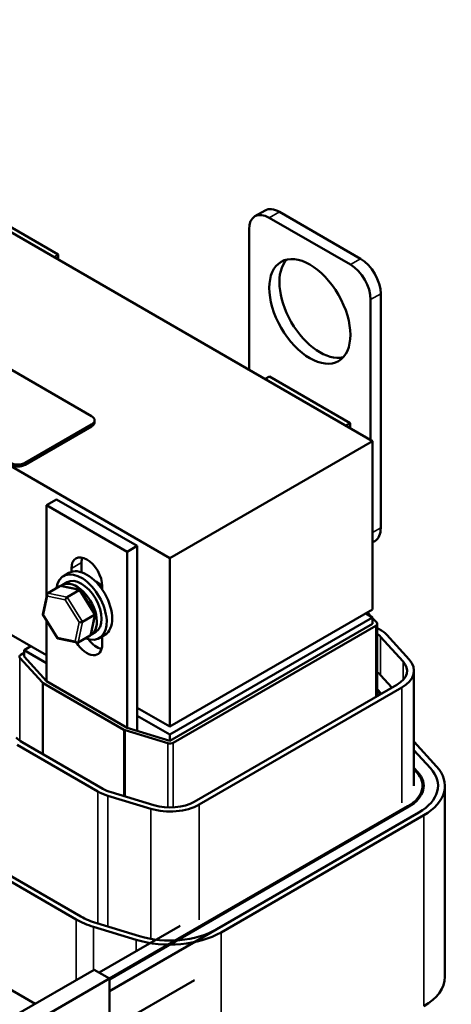
# Model space of a CAD drawing. Units: inches. Extents: x 0.05 to 2.15, y 0.02 to 1.67.
# Drawn here: x 1.67 to 1.86, y 1 to 1.43 of the extents above; entities that cross this region are included whole.
import ezdxf

# ---------------------------------------------------------------- set-up
doc = ezdxf.new("R2010")
doc.units = ezdxf.units.IN
doc.header["$LTSCALE"] = 0.1
doc.header["$MEASUREMENT"] = 0
doc.layers.add('Visible (ANSI)', color=7, linetype='Continuous', lineweight=50)
doc.layers.add('Visible Narrow (ANSI)', color=7, linetype='Continuous', lineweight=35)

msp = doc.modelspace()

# ---------------------------------------------------------------- linework, layer by layer
at = {"layer": 'Visible (ANSI)'}
for p, q in [((1.82504, 1.24923), (1.50684, 1.43295)), ((1.53202, 1.35849), (1.70244, 1.26011)), ((1.47237, 1.35079), (1.73665, 1.1982)), ((1.68794, 1.33053), (1.65277, 1.35084)), ((1.77371, 1.34721), (1.77813, 1.34976)), ((1.81973, 1.32873), (1.78438, 1.34914)), ((1.81531, 1.32618), (1.77996, 1.34659)), ((1.77112, 1.34149), (1.77112, 1.28036)), ((1.68794, 1.33053), (1.68609, 1.32945)), ((1.68794, 1.32838), (1.68794, 1.33053)), ((1.82415, 1.24974), (1.82415, 1.31087)), ((1.82857, 1.21136), (1.82857, 1.31342)), ((1.78005, 1.27735), (1.77819, 1.27628)), ((1.81522, 1.25704), (1.78005, 1.27735)), ((1.70376, 1.25745), (1.70376, 1.25827)), ((1.70244, 1.25643), (1.67345, 1.23969)), ((1.70244, 1.25562), (1.67345, 1.23888)), ((1.81522, 1.25704), (1.81337, 1.25597)), ((1.81522, 1.2549), (1.81522, 1.25704)), ((1.73665, 1.1982), (1.82504, 1.24923)), ((1.82504, 1.17575), (1.82504, 1.24923)), ((1.68724, 1.22377), (1.68282, 1.22122)), ((1.72242, 1.20346), (1.68724, 1.22377)), ((1.68282, 1.1813), (1.68282, 1.22122)), ((1.68282, 1.22122), (1.718, 1.20091)), ((1.68282, 1.1558), (1.59514, 1.20642)), ((1.72242, 1.20346), (1.718, 1.20091)), ((1.72242, 1.12279), (1.72242, 1.20346)), ((1.82504, 1.20509), (1.82598, 1.20563)), ((1.718, 1.20091), (1.718, 1.12414)), ((1.73665, 1.1982), (1.73665, 1.12472)), ((1.69369, 1.19219), (1.69369, 1.19371)), ((1.69811, 1.19626), (1.69811, 1.19199)), ((1.6926, 1.19172), (1.69021, 1.19034)), ((1.68337, 1.18293), (1.68861, 1.18595)), ((1.69747, 1.18428), (1.68909, 1.18602)), ((1.68969, 1.18643), (1.69177, 1.18763)), ((1.70713, 1.18596), (1.70713, 1.18444)), ((1.68121, 1.17365), (1.68307, 1.18248)), ((1.69189, 1.18117), (1.69712, 1.18419)), ((1.70399, 1.17384), (1.69762, 1.18418)), ((1.6876, 1.16319), (1.68123, 1.17353)), ((1.69851, 1.17041), (1.70374, 1.17344)), ((1.70216, 1.16489), (1.70401, 1.17372)), ((1.82504, 1.17575), (1.73665, 1.12472)), ((1.82504, 1.17228), (1.73665, 1.12125)), ((1.82203, 1.17401), (1.82504, 1.17228)), ((1.82447, 1.17261), (1.82279, 1.17445)), ((1.82504, 1.17228), (1.82504, 1.1695)), ((1.68282, 1.14445), (1.68282, 1.17096)), ((1.82504, 1.1695), (1.73665, 1.11847)), ((1.73806, 1.11766), (1.82645, 1.16869)), ((1.82681, 1.17004), (1.82504, 1.17198)), ((1.82704, 1.138), (1.82704, 1.1695)), ((1.70185, 1.16444), (1.69662, 1.16142)), ((1.70219, 1.16478), (1.70427, 1.16598)), ((1.70822, 1.16465), (1.70583, 1.16328)), ((1.70713, 1.16402), (1.70713, 1.16064)), ((1.82795, 1.16721), (1.82704, 1.16774)), ((1.8285, 1.16389), (1.83831, 1.15312)), ((1.84097, 1.15393), (1.83115, 1.1647)), ((1.67301, 1.15799), (1.67601, 1.15973)), ((1.69614, 1.16135), (1.68775, 1.16309)), ((1.67301, 1.15685), (1.67159, 1.15603)), ((1.67301, 1.15799), (1.67301, 1.15521)), ((1.68282, 1.15233), (1.67301, 1.15799)), ((1.68282, 1.14445), (1.67301, 1.15521)), ((1.67124, 1.15468), (1.68105, 1.14391)), ((1.8285, 1.14715), (1.83346, 1.14171)), ((1.84304, 1.09888), (1.84304, 1.14909)), ((1.6814, 1.14363), (1.71658, 1.12332)), ((1.718, 1.12414), (1.68282, 1.14445)), ((1.83564, 1.14297), (1.74725, 1.09194)), ((1.74937, 1.09071), (1.83776, 1.14174)), ((1.82883, 1.13904), (1.82704, 1.14101)), ((1.82704, 1.14039), (1.82846, 1.13882)), ((1.73665, 1.12472), (1.72242, 1.13293)), ((1.73665, 1.12125), (1.72242, 1.12946)), ((1.71707, 1.12311), (1.73572, 1.11745)), ((1.73665, 1.11847), (1.718, 1.12414)), ((1.73665, 1.12125), (1.73665, 1.11847)), ((1.67009, 1.11669), (1.70527, 1.09638)), ((1.70739, 1.0976), (1.67221, 1.11791)), ((1.85291, 1.10734), (1.8431, 1.11811)), ((1.84304, 1.11446), (1.85026, 1.10654)), ((1.84304, 1.11446), (1.85026, 1.10654)), ((1.84473, 1.10486), (1.84304, 1.10671)), ((1.84304, 1.10609), (1.84428, 1.10472)), ((1.72966, 1.0904), (1.71101, 1.09606)), ((1.84679, 1.09617), (1.84679, 1.09888)), ((1.85654, 1.01559), (1.85654, 1.09888)), ((1.70962, 1.09453), (1.72827, 1.08886)), ((1.84041, 1.09), (1.71027, 1.01486)), ((1.84077, 1.08979), (1.71031, 1.01447)), ((1.84519, 1.08724), (1.71031, 1.00937)), ((1.84519, 1.08724), (1.7568, 1.03621)), ((1.75892, 1.03499), (1.84731, 1.08602)), ((1.66054, 1.06096), (1.69572, 1.04065)), ((1.69784, 1.04187), (1.66267, 1.06219)), ((1.70333, 1.03741), (1.72198, 1.03175)), ((1.72338, 1.03328), (1.70473, 1.03895)), ((1.74114, 1.03778), (1.70585, 1.01741)), ((1.67782, 1.00383), (1.64325, 1.02379)), ((1.66823, 0.9983), (1.70359, 1.01871)), ((1.71031, 1.01484), (1.70359, 1.01871)), ((1.67495, 0.99442), (1.71031, 1.01484)), ((1.74731, 1.0142), (1.71026, 0.99281)), ((1.71031, 0.99407), (1.71031, 1.01484))]:
    msp.add_line(p, q, dxfattribs=at)
for centre, major_axis, ratio, start_param, end_param in [((1.77996, 1.33638), (-0.00625, 0.01083), 0.57735, 5.497787, 7.068583), ((1.78438, 1.33893), (-0.00625, 0.01083), 0.57735, 5.497787, 6.283185), ((1.80205, 1.30832), (-0.0125, 0.02165), 0.57735, 0.177711, 2.963882), ((1.81973, 1.31852), (-0.00625, 0.01083), 0.57735, 3.926991, 5.497787), ((1.81531, 1.31597), (-0.00625, 0.01083), 0.57735, 3.926991, 5.497787), ((1.69926, 1.25827), (0.0045, 0), 0.57735, 5.497787, 7.068583), ((1.69926, 1.25745), (0.0045, 0), 0.57735, 5.497787, 6.283185), ((1.67026, 1.24153), (-0.0045, 0), 0.57735, 0.785398, 2.356194), ((1.67026, 1.24071), (-0.0045, 0), 0.57735, 0.785398, 2.356194), ((1.81973, 1.21646), (0.00625, -0.01083), 0.57735, 0, 0.785398), ((1.70041, 1.18983), (-0.00475, 0.00823), 0.57735, 3.926991, 7.068583), ((1.70483, 1.19239), (0.00475, -0.00823), 0.57735, 3.625455, 3.926991), ((1.70041, 1.17819), (-0.00781, 0.01353), 0.57735, 3.141593, 6.283185), ((1.69802, 1.17681), (-0.00781, 0.01353), 0.57735, 2.511976, 6.912802), ((1.69802, 1.17681), (-0.00625, 0.01083), 0.57735, 3.141593, 6.283185), ((1.68921, 1.18497), (0.000632, -0.000966), 0.706825, 2.527792, 3.101769), ((1.69594, 1.1756), (0.00625, -0.01083), 0.57735, 6.270985, 9.524283), ((1.70483, 1.18074), (0.0043, -0.00745), 0.57735, 1.96866, 2.491176), ((1.68398, 1.18195), (0.000632, -0.000966), 0.706825, 3.101769, 4.672565), ((1.69171, 1.18035), (-0.000614, -0.000876), 0.446385, 3.905959, 5.476756), ((1.69695, 1.18337), (0.000614, 0.000876), 0.446385, 6.092796, 7.047552), ((1.68226, 1.17377), (-0.00105, -0.00018), 0.380492, 6.13262, 7.049791), ((1.70296, 1.1736), (0.00105, 0.00018), 0.380492, 5.478995, 6.433751), ((1.69773, 1.17058), (-0.00105, -0.00018), 0.380492, 0.766606, 2.337402), ((1.82504, 1.1695), (0.002, 0), 0.57735, 5.497787, 6.767468), ((1.68828, 1.164), (-0.000614, -0.000876), 0.446385, 5.476756, 6.473575), ((1.70125, 1.16542), (-0.000632, 0.000966), 0.706825, 3.101769, 3.755394), ((1.81522, 1.15986), (0.015, 0), 0.57735, 0.484283, 0.664205), ((1.81522, 1.15986), (-0.018, 0), 0.57735, 3.625875, 3.926991), ((1.69601, 1.1624), (-0.000632, 0.000966), 0.706825, 1.530973, 3.101769), ((1.70041, 1.16452), (0.00475, -0.00823), 0.57735, 4.758489, 7.068583), ((1.70483, 1.16707), (0.00475, -0.00823), 0.57735, 4.908744, 5.799323), ((1.67301, 1.15521), (-0.002, 0), 0.57735, 5.497787, 6.767468), ((1.82504, 1.14909), (0.015, 0), 0.57735, 5.497787, 6.767468), ((1.82504, 1.14909), (0.018, 0), 0.57735, 5.497787, 6.767468), ((1.81522, 1.14312), (0.015, 0), 0.57735, 0.484283, 0.664205), ((1.68282, 1.14445), (0.002, 0), 0.57735, 3.625875, 3.926991), ((1.718, 1.12414), (0.002, 0), 0.57735, 3.926991, 4.228106), ((1.68282, 1.12403), (-0.015, 0), 0.57735, 0.484283, 0.785398), ((1.73665, 1.11847), (0.002, 0), 0.57735, 4.228106, 5.497787), ((1.81522, 1.10964), (-0.0315, 0), 0.57735, 3.625875, 3.630403), ((1.82504, 1.09888), (0.02175, 0), 0.57735, 5.497787, 6.767468), ((1.82504, 1.09888), (0.02225, 0), 0.57735, 5.497787, 6.767468), ((1.82504, 1.09888), (0.0285, 0), 0.57735, 5.497787, 6.767468), ((1.82504, 1.09888), (0.0285, 0), 0.57735, 5.497787, 6.767468), ((1.82504, 1.09888), (0.0315, 0), 0.57735, 5.497787, 6.767468), ((1.718, 1.10372), (0.018, 0), 0.57735, 3.926991, 4.228106), ((1.718, 1.10372), (-0.015, 0), 0.57735, 0.785398, 1.086514), ((1.73665, 1.09806), (0.018, 0), 0.57735, 4.228106, 5.497787), ((1.73665, 1.09806), (-0.015, 0), 0.57735, 1.086514, 2.356194), ((1.718, 1.05351), (0.0315, 0), 0.57735, 3.926991, 4.228106), ((1.718, 1.05351), (-0.0285, 0), 0.57735, 0.785398, 1.086514), ((1.73665, 1.04785), (0.0315, 0), 0.57735, 4.228106, 5.497787), ((1.73665, 1.04785), (-0.0285, 0), 0.57735, 1.086514, 2.356194), ((1.82504, 1.01559), (0.0315, 0), 0.57735, 5.497787, 6.283185)]:
    msp.add_ellipse(centre, major_axis=major_axis, ratio=ratio, start_param=start_param, end_param=end_param, dxfattribs=at)
msp.add_ellipse((1.79763, 1.30576), major_axis=(0.0125, -0.02165), ratio=0.57735, dxfattribs=at)
at = {"layer": 'Visible Narrow (ANSI)'}
for p, q in [((1.77996, 1.34659), (1.78438, 1.34914)), ((1.81531, 1.32618), (1.81973, 1.32873)), ((1.82415, 1.31087), (1.82857, 1.31342)), ((1.70244, 1.25562), (1.70244, 1.25643)), ((1.67345, 1.23888), (1.67345, 1.23969)), ((1.82504, 1.20931), (1.82857, 1.21136)), ((1.69369, 1.19371), (1.69811, 1.19626)), ((1.68861, 1.18595), (1.69712, 1.18419)), ((1.68155, 1.17337), (1.68327, 1.18154)), ((1.68327, 1.18154), (1.69101, 1.17994)), ((1.69189, 1.18117), (1.68337, 1.18293)), ((1.69851, 1.17041), (1.69189, 1.18117)), ((1.69712, 1.18419), (1.70374, 1.17344)), ((1.69101, 1.17994), (1.69702, 1.17017)), ((1.68757, 1.16359), (1.68155, 1.17337)), ((1.70374, 1.17344), (1.70185, 1.16444)), ((1.69702, 1.17017), (1.69531, 1.16199)), ((1.69662, 1.16142), (1.69851, 1.17041)), ((1.82645, 1.13766), (1.82645, 1.16869)), ((1.69531, 1.16199), (1.68757, 1.16359)), ((1.8285, 1.14715), (1.8285, 1.16389)), ((1.67124, 1.11853), (1.67124, 1.15468)), ((1.83831, 1.14506), (1.83831, 1.15312)), ((1.68105, 1.11281), (1.68105, 1.14391)), ((1.6814, 1.1126), (1.6814, 1.14363)), ((1.83776, 1.09153), (1.83776, 1.14174)), ((1.71658, 1.09437), (1.71658, 1.12332)), ((1.71707, 1.09422), (1.71707, 1.12311)), ((1.73572, 1.08942), (1.73572, 1.11745)), ((1.73806, 1.08944), (1.73806, 1.11766)), ((1.84473, 1.10421), (1.84473, 1.10486)), ((1.70527, 1.03878), (1.70527, 1.09638)), ((1.70962, 1.03746), (1.70962, 1.09453)), ((1.74937, 1.0405), (1.74937, 1.09071)), ((1.72827, 1.03212), (1.72827, 1.08886)), ((1.84041, 1.08959), (1.84041, 1.09)), ((1.84731, 1.00273), (1.84731, 1.08602)), ((1.69572, 1.01417), (1.69572, 1.04065)), ((1.70333, 1.01856), (1.70333, 1.03741)), ((1.75892, 0.9517), (1.75892, 1.03499)), ((1.72198, 1.02672), (1.72198, 1.03175))]:
    msp.add_line(p, q, dxfattribs=at)

doc.saveas('drawing.dxf')
